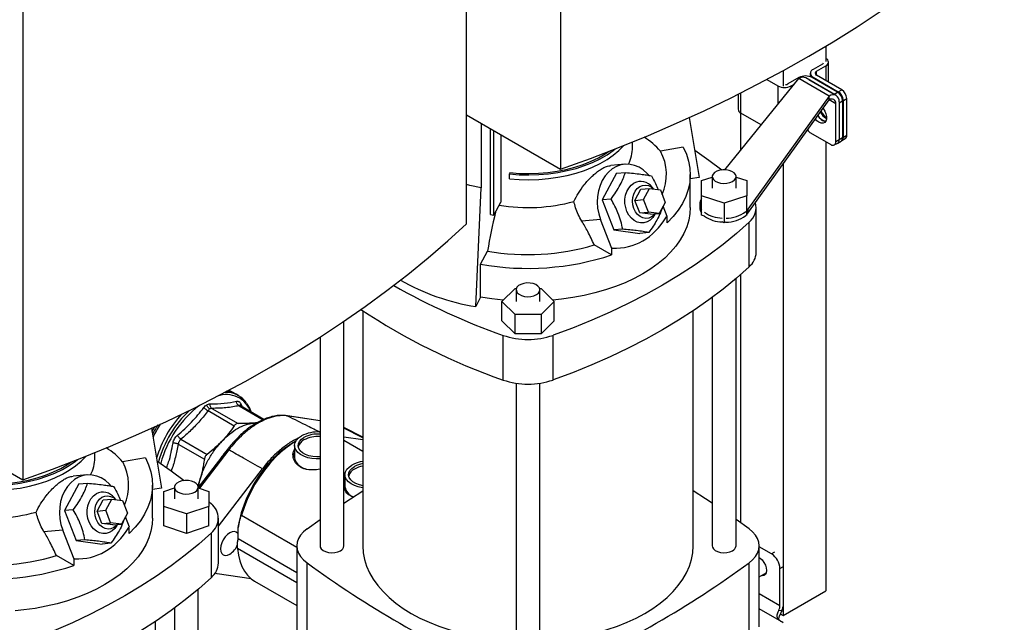
# Model space of a CAD drawing. Extents: x 0.4 to 10.6, y 0.4 to 8.1.
# Drawn here: x 3.3 to 4.1, y 5.7 to 6.2 of the extents above; entities that cross this region are included whole.
import ezdxf

# ---------------------------------------------------------------- set-up
doc = ezdxf.new("R2010")
doc.units = 0
doc.linetypes.add('SLD-SOLID', pattern=[0])
doc.layers.get('0').update_dxf_attribs({"linetype": 'CONTINUOUS'})

msp = doc.modelspace()

# ---------------------------------------------------------------- linework, layer by layer
at = {"color": 7, "linetype": 'SLD-SOLID'}
for p, q in [((3.74616, 6.45613), (3.74616, 6.03821)), ((3.66821, 5.99321), (3.66821, 6.41113)), ((3.30074, 6.19899), (3.30074, 5.78108)), ((3.96592, 6.14016), (3.96592, 6.12756)), ((3.96293, 6.12535), (3.95527, 6.12093)), ((3.96802, 6.11036), (3.96802, 6.12696)), ((3.93057, 6.11991), (3.93057, 6.10715)), ((3.95297, 6.11771), (3.95297, 6.11481)), ((3.95806, 6.11932), (3.96571, 6.12374)), ((3.88218, 6.0379), (3.94344, 6.1133)), ((3.91689, 6.11255), (3.92604, 6.10727)), ((3.94344, 6.1141), (3.93439, 6.10888)), ((3.93718, 6.10727), (3.93975, 6.10875)), ((3.9685, 6.09883), (3.94344, 6.1133)), ((3.9744, 6.09942), (3.94935, 6.11388)), ((3.95144, 6.11267), (3.95179, 6.11249)), ((3.95179, 6.11249), (3.97267, 6.10044)), ((3.97546, 6.10205), (3.95458, 6.1141)), ((3.95527, 6.1145), (3.97615, 6.10245)), ((3.97894, 6.10405), (3.95806, 6.11611)), ((3.89311, 6.10032), (3.89311, 6.08798)), ((3.97267, 6.10044), (3.97546, 6.10205)), ((3.97267, 6.10044), (3.97308, 6.10018)), ((3.97615, 6.10245), (3.97894, 6.10405)), ((3.9685, 6.09883), (3.90118, 6.00512)), ((3.90118, 6.0019), (3.9685, 6.09562)), ((3.9685, 6.09562), (3.9685, 6.09883)), ((3.97407, 6.06106), (3.97407, 6.0924)), ((3.97679, 6.09404), (3.97685, 6.09321)), ((3.97685, 6.09321), (3.97963, 6.09481)), ((3.97685, 6.09401), (3.97685, 6.06267)), ((3.97685, 6.09321), (3.97685, 6.06267)), ((3.97963, 6.09481), (3.97963, 6.06427)), ((3.98033, 6.09521), (3.98311, 6.09682)), ((3.98033, 6.06467), (3.98033, 6.09521)), ((3.98311, 6.06628), (3.98311, 6.09682)), ((3.89521, 6.08489), (3.89521, 6.05394)), ((3.91233, 6.075), (3.89542, 6.08476)), ((3.66821, 6.08321), (3.74616, 6.03821)), ((3.68032, 6.07622), (3.68032, 6.023)), ((3.85264, 6.08102), (3.86103, 6.03154)), ((3.68809, 6.0007), (3.68809, 6.07174)), ((3.69091, 6.0002), (3.69091, 6.07011)), ((3.95319, 6.06829), (3.96989, 6.05865)), ((3.69668, 6.06678), (3.69668, 6.0111)), ((3.80578, 6.05654), (3.80578, 6.06087)), ((3.96592, 6.06094), (3.96592, 5.68925)), ((3.97284, 6.05835), (3.97563, 6.05996)), ((3.97685, 6.06267), (3.97407, 6.06106)), ((3.97563, 6.05996), (3.97841, 6.06157)), ((3.97963, 6.06427), (3.97685, 6.06267)), ((3.97911, 6.06197), (3.98189, 6.06358)), ((3.98311, 6.06628), (3.98033, 6.06467)), ((3.84765, 6.05651), (3.82883, 6.05318)), ((3.70413, 6.03546), (3.70379, 6.03434)), ((3.79246, 6.03492), (3.78058, 6.01285)), ((3.79921, 6.04241), (3.78772, 6.04139)), ((3.79246, 6.03492), (3.79979, 6.03557)), ((3.93057, 6.04281), (3.93057, 5.66884)), ((3.70379, 6.03032), (3.70379, 6.03434)), ((3.85352, 6.0065), (3.85352, 6.03383)), ((3.86103, 6.03154), (3.85352, 6.03022)), ((3.86287, 6.02881), (3.87173, 6.03176)), ((3.86287, 6.01635), (3.86287, 6.02881)), ((3.87173, 6.03223), (3.87173, 6.02258)), ((3.89141, 6.02258), (3.89141, 6.03223)), ((3.89141, 6.03176), (3.90027, 6.02881)), ((3.90027, 6.02881), (3.90027, 6.01635)), ((3.6758, 5.92461), (3.68032, 6.023)), ((3.8076, 6.01252), (3.81255, 6.02171)), ((3.81255, 6.02171), (3.81979, 6.02236)), ((3.81483, 6.01316), (3.81979, 6.02236)), ((3.81979, 6.02236), (3.82875, 6.0212)), ((3.82323, 6.02191), (3.82193, 6.02343)), ((3.82875, 6.0212), (3.83277, 6.01084)), ((3.69091, 6.0002), (3.69668, 6.0111)), ((3.78791, 6.0135), (3.78058, 6.01285)), ((3.78058, 6.01285), (3.79022, 5.98799)), ((3.8076, 6.01252), (3.81483, 6.01316)), ((3.81162, 6.00216), (3.8076, 6.01252)), ((3.81885, 6.00281), (3.81483, 6.01316)), ((3.83277, 6.01084), (3.82782, 6.00165)), ((3.88157, 6.01011), (3.86287, 6.01635)), ((3.86287, 6.00027), (3.86287, 6.01635)), ((3.90027, 6.01635), (3.88157, 6.01011)), ((3.90027, 6.00027), (3.90027, 6.01635)), ((3.81162, 6.00216), (3.81885, 6.00281)), ((3.82782, 6.00165), (3.81885, 6.00281)), ((3.83447, 5.99911), (3.83111, 6.00776)), ((3.86142, 6.00969), (3.86142, 6.00647)), ((3.88157, 6.01011), (3.88157, 5.99404)), ((3.90118, 6.00512), (3.90027, 6.00401)), ((3.90118, 6.00512), (3.90118, 6.0019)), ((3.90817, 5.96954), (3.90817, 6.0065)), ((3.68809, 6.0007), (3.69091, 6.0002)), ((3.77914, 5.9968), (3.76364, 5.99542)), ((3.78853, 5.97259), (3.77914, 5.9968)), ((3.82059, 6.001), (3.81162, 6.00216)), ((3.82059, 6.001), (3.82782, 6.00165)), ((3.82398, 6.00042), (3.82453, 6.00135)), ((3.83386, 5.99875), (3.83447, 5.99911)), ((3.83432, 5.99387), (3.83432, 5.99902)), ((3.86541, 5.99943), (3.86287, 6.00027)), ((3.88157, 5.99404), (3.87986, 5.99461)), ((3.88312, 5.99456), (3.88157, 5.99404)), ((3.90027, 6.00027), (3.89945, 6)), ((3.90027, 6.0008), (3.90118, 6.0019)), ((3.90228, 5.95758), (3.90228, 5.99455)), ((3.79756, 5.98865), (3.79022, 5.98799)), ((3.79022, 5.98799), (3.81175, 5.98521)), ((3.81908, 5.98586), (3.81175, 5.98521)), ((3.67989, 5.95966), (3.68565, 5.97053)), ((3.78838, 5.96736), (3.77396, 5.97568)), ((3.78838, 5.97257), (3.78853, 5.97259)), ((3.78838, 5.97257), (3.78838, 5.96736)), ((3.78914, 5.97294), (3.78853, 5.97259)), ((3.67989, 5.93233), (3.67989, 5.95966)), ((3.89141, 5.72652), (3.89141, 5.94788)), ((3.89521, 5.95117), (3.89521, 5.74572)), ((3.69758, 5.92883), (3.70837, 5.93962)), ((3.70837, 5.93962), (3.70953, 5.93962)), ((3.70933, 5.93847), (3.70933, 5.92883)), ((3.72881, 5.93962), (3.72997, 5.93962)), ((3.72901, 5.92883), (3.72901, 5.93847)), ((3.72997, 5.93962), (3.74076, 5.92883)), ((3.67989, 5.93233), (3.6758, 5.92461)), ((3.87173, 5.9322), (3.87173, 5.72652)), ((3.58236, 5.92109), (3.58236, 5.72652)), ((3.70837, 5.91803), (3.69758, 5.92883)), ((3.69758, 5.91275), (3.69758, 5.92883)), ((3.74076, 5.92883), (3.72997, 5.91803)), ((3.74076, 5.91275), (3.74076, 5.92883)), ((3.85598, 5.72652), (3.85598, 5.92109)), ((3.70837, 5.90196), (3.69758, 5.91275)), ((3.70837, 5.90196), (3.70837, 5.91803)), ((3.72997, 5.91803), (3.70837, 5.91803)), ((3.72997, 5.91803), (3.72997, 5.90196)), ((3.74076, 5.91275), (3.72997, 5.90196)), ((3.56661, 5.72652), (3.56661, 5.9124)), ((3.54693, 5.89941), (3.54693, 5.72652)), ((3.69847, 5.86383), (3.69847, 5.9008)), ((3.72997, 5.90196), (3.70837, 5.90196)), ((3.73987, 5.86383), (3.73987, 5.9008)), ((3.70933, 5.86115), (3.70933, 5.63277)), ((3.72901, 5.63277), (3.72901, 5.86115)), ((3.4774, 5.85199), (3.47147, 5.85541)), ((3.47954, 5.85075), (3.4774, 5.85199)), ((3.45736, 5.84031), (3.47901, 5.82781)), ((3.50037, 5.8312), (3.481, 5.84238)), ((3.45416, 5.83846), (3.47581, 5.82597)), ((3.51938, 5.83427), (3.51945, 5.83426)), ((3.54693, 5.83011), (3.51945, 5.83426)), ((3.22279, 5.82608), (3.30074, 5.78108)), ((3.40722, 5.82389), (3.41561, 5.77441)), ((3.49532, 5.82875), (3.49148, 5.82821)), ((3.49148, 5.82821), (3.49414, 5.82811)), ((3.58236, 5.8166), (3.56661, 5.82439)), ((3.43169, 5.81474), (3.45333, 5.80224)), ((3.56661, 5.81688), (3.58236, 5.81451)), ((3.42942, 5.81082), (3.45107, 5.79833)), ((3.52677, 5.81313), (3.52429, 5.8117)), ((3.52579, 5.80961), (3.52579, 5.79965)), ((3.58236, 5.80469), (3.56661, 5.81378)), ((3.36036, 5.7994), (3.36036, 5.80373)), ((3.40223, 5.79937), (3.3834, 5.79605)), ((3.47018, 5.8063), (3.44599, 5.77473)), ((3.46274, 5.74291), (3.49909, 5.79036)), ((3.35379, 5.78528), (3.3423, 5.78425)), ((3.56755, 5.78551), (3.56755, 5.77554)), ((3.34704, 5.77778), (3.33516, 5.75571)), ((3.34704, 5.77778), (3.35437, 5.77844)), ((3.4081, 5.74937), (3.4081, 5.77669)), ((3.41561, 5.77441), (3.4081, 5.77308)), ((3.41745, 5.77167), (3.42631, 5.77463)), ((3.42631, 5.77509), (3.42631, 5.76544)), ((3.44765, 5.78195), (3.44563, 5.77612)), ((3.44599, 5.76544), (3.44599, 5.77509)), ((3.44599, 5.77463), (3.45485, 5.77167)), ((3.44609, 5.77511), (3.44765, 5.78195)), ((3.37781, 5.76478), (3.3765, 5.76629)), ((3.41745, 5.75921), (3.41745, 5.77167)), ((3.45485, 5.77167), (3.45485, 5.75921)), ((3.36218, 5.75538), (3.36713, 5.76458)), ((3.36713, 5.76458), (3.37436, 5.76522)), ((3.36941, 5.75603), (3.37436, 5.76522)), ((3.37436, 5.76522), (3.38333, 5.76406)), ((3.38333, 5.76406), (3.38735, 5.75371)), ((3.43615, 5.75298), (3.41745, 5.75921)), ((3.41745, 5.74314), (3.41745, 5.75921)), ((3.45485, 5.75921), (3.43615, 5.75298)), ((3.45485, 5.74314), (3.45485, 5.75921)), ((3.455, 5.76304), (3.45686, 5.76132)), ((3.34249, 5.75637), (3.33516, 5.75571)), ((3.33516, 5.75571), (3.3448, 5.73086)), ((3.36218, 5.75538), (3.36941, 5.75603)), ((3.3662, 5.74502), (3.36218, 5.75538)), ((3.37343, 5.74567), (3.36941, 5.75603)), ((3.38735, 5.75371), (3.3824, 5.74451)), ((3.38905, 5.74197), (3.38569, 5.75062)), ((3.43615, 5.75298), (3.43615, 5.7369)), ((3.48184, 5.75182), (3.5277, 5.72534)), ((3.3662, 5.74502), (3.37343, 5.74567)), ((3.37517, 5.74386), (3.3662, 5.74502)), ((3.3824, 5.74451), (3.37343, 5.74567)), ((3.37517, 5.74386), (3.3824, 5.74451)), ((3.37856, 5.74329), (3.37911, 5.74422)), ((3.38844, 5.74162), (3.38905, 5.74197)), ((3.3889, 5.73674), (3.3889, 5.74188)), ((3.43615, 5.7369), (3.41745, 5.74314)), ((3.45485, 5.74314), (3.43615, 5.7369)), ((3.46274, 5.7124), (3.46274, 5.74937)), ((3.47906, 5.73254), (3.47906, 5.74174)), ((3.53609, 5.74058), (3.54693, 5.74844)), ((3.90225, 5.74058), (3.89141, 5.74844)), ((3.33372, 5.73967), (3.31822, 5.73828)), ((3.34311, 5.71545), (3.33372, 5.73967)), ((3.45686, 5.70045), (3.45686, 5.73742)), ((3.35213, 5.73151), (3.3448, 5.73086)), ((3.3448, 5.73086), (3.36633, 5.72807)), ((3.37366, 5.72873), (3.36633, 5.72807)), ((3.5277, 5.72652), (3.5277, 5.59793)), ((3.91064, 5.65948), (3.91064, 5.72652)), ((3.92088, 5.71982), (3.91064, 5.72574)), ((3.34296, 5.71022), (3.32854, 5.71855)), ((3.5277, 5.69592), (3.47854, 5.72431)), ((3.34296, 5.71544), (3.34311, 5.71545)), ((3.34296, 5.71544), (3.34296, 5.71022)), ((3.34372, 5.7158), (3.34311, 5.71545)), ((3.53609, 5.58387), (3.53609, 5.71246)), ((3.46171, 5.70349), (3.45991, 5.70393)), ((3.48989, 5.69924), (3.46171, 5.70349)), ((3.91064, 5.70087), (3.91643, 5.70422)), ((3.92784, 5.67723), (3.92784, 5.70777)), ((3.49264, 5.69738), (3.5277, 5.67714)), ((3.44599, 5.46938), (3.44599, 5.69074)), ((3.93057, 5.66884), (3.96592, 5.68925)), ((3.42631, 5.67506), (3.42631, 5.46938)), ((3.92923, 5.6727), (3.92691, 5.67314)), ((3.92811, 5.67026), (3.93057, 5.66884)), ((3.41056, 5.46938), (3.41056, 5.66395)), ((3.9306, 5.66278), (3.92923, 5.66357))]:
    msp.add_line(p, q, dxfattribs=at)
at = {"color": 8, "linetype": 'SLD-SOLID'}
for p, q in [((3.95806, 6.11611), (3.95806, 6.11932)), ((3.96571, 6.12374), (3.96571, 6.11169)), ((3.95179, 6.11247), (3.95179, 6.11249)), ((3.95527, 6.1145), (3.95527, 6.1137)), ((3.89542, 6.08476), (3.89542, 6.10147)), ((3.92604, 6.10727), (3.92604, 6.09188)), ((3.93718, 6.10559), (3.93718, 6.10727)), ((3.97407, 6.0924), (3.9685, 6.09562)), ((3.47984, 5.84253), (3.49985, 5.83098)), ((3.48129, 5.84413), (3.48264, 5.84143)), ((3.54693, 5.83002), (3.52001, 5.83408)), ((3.58236, 5.81607), (3.56661, 5.82389)), ((3.4713, 5.80596), (3.44703, 5.77428)), ((3.47906, 5.73254), (3.5277, 5.70446)), ((3.92333, 5.72124), (3.92088, 5.71982)), ((3.90225, 5.65515), (3.90225, 5.71246)), ((3.92784, 5.70777), (3.93029, 5.70918)), ((3.91064, 5.68716), (3.92784, 5.67723)), ((3.92923, 5.66357), (3.91064, 5.6743))]:
    msp.add_line(p, q, dxfattribs=at)
at = {"color": 7, "linetype": 'SLD-SOLID', "flags": 128}
for points in [[(3.74616, 6.03821), (3.7708, 6.04719), (3.79502, 6.05654), (3.81882, 6.06626), (3.84216, 6.07632), (3.86504, 6.08674), (3.88744, 6.0975), (3.90934, 6.10859), (3.93074, 6.12001), (3.95161, 6.13175), (3.97195, 6.1438), (3.99173, 6.15615), (4.01094, 6.16879), (4.02958, 6.18172), (4.04762, 6.19493), (4.06506, 6.20841), (4.08188, 6.22214), (4.09808, 6.23613), (4.11363, 6.25035)], [(3.96345, 6.0886), (3.96353, 6.08849), (3.96488, 6.08637), (3.96584, 6.08408), (3.96635, 6.08181), (3.96635, 6.07976), (3.96584, 6.07807), (3.96488, 6.07689), (3.96353, 6.07632), (3.96191, 6.07641), (3.96015, 6.07713)], [(3.96015, 6.07713), (3.95838, 6.07844), (3.95712, 6.07978)], [(3.96293, 6.07874), (3.96469, 6.07801), (3.96574, 6.07788)], [(3.70379, 6.03032), (3.71182, 6.02972), (3.71991, 6.02955), (3.72799, 6.0298), (3.736, 6.03048), (3.74387, 6.03157), (3.75153, 6.03308), (3.75893, 6.03499), (3.76599, 6.03727), (3.77266, 6.03992), (3.77888, 6.04291), (3.7846, 6.04621), (3.78978, 6.04981), (3.79437, 6.05366), (3.79833, 6.05773), (3.7985, 6.05793)], [(3.70379, 6.03434), (3.71182, 6.03374), (3.71991, 6.03357), (3.72799, 6.03382), (3.736, 6.0345), (3.74387, 6.03559), (3.75153, 6.0371), (3.75893, 6.039), (3.76599, 6.04129), (3.77266, 6.04394), (3.77888, 6.04693), (3.7846, 6.05023), (3.78978, 6.05383), (3.79143, 6.05512)], [(3.70413, 6.03546), (3.71198, 6.03487), (3.71989, 6.0347), (3.72779, 6.03495), (3.73563, 6.03561), (3.74332, 6.03668), (3.75081, 6.03816), (3.75804, 6.04002), (3.76495, 6.04226), (3.77147, 6.04485), (3.77755, 6.04777), (3.78315, 6.051), (3.78633, 6.05313)], [(3.84765, 6.05651), (3.85027, 6.0508), (3.85212, 6.04499), (3.85321, 6.03911), (3.85352, 6.03321), (3.85304, 6.02731), (3.8518, 6.02145), (3.84978, 6.01566), (3.84701, 6.00997), (3.84349, 6.00442), (3.83925, 5.99905), (3.83432, 5.99387)], [(3.8572, 6.05413), (3.86903, 6.04582), (3.87965, 6.0378)], [(3.81911, 6.03343), (3.81782, 6.03485), (3.81461, 6.03769), (3.81113, 6.03991), (3.80745, 6.04147), (3.80364, 6.04232), (3.79981, 6.04246), (3.79602, 6.04187), (3.79237, 6.04057), (3.78894, 6.03859), (3.7858, 6.03597), (3.78302, 6.03277), (3.78068, 6.02907), (3.77881, 6.02494), (3.77746, 6.02047), (3.77666, 6.01578), (3.77643, 6.01096), (3.77677, 6.00612), (3.77768, 6.00136), (3.77914, 5.9968)], [(3.88853, 6.02821), (3.89015, 6.02944), (3.89113, 6.03088), (3.89141, 6.03242), (3.89095, 6.03394), (3.8898, 6.03534), (3.88804, 6.03651), (3.8858, 6.03736), (3.88324, 6.03783), (3.88057, 6.03788), (3.87796, 6.03751), (3.87562, 6.03675), (3.87373, 6.03566), (3.87242, 6.03431), (3.87178, 6.03281), (3.87187, 6.03126), (3.87268, 6.02979), (3.87415, 6.02849), (3.87617, 6.02747), (3.87859, 6.02681), (3.88124, 6.02655), (3.8839, 6.02671), (3.8864, 6.02727), (3.88853, 6.02821)], [(3.68032, 6.023), (3.67089, 6.02489), (3.66821, 6.02551)], [(3.82398, 6.00042), (3.82239, 5.99819), (3.82023, 5.99616), (3.81777, 5.99474), (3.81511, 5.99399), (3.81237, 5.99393), (3.80965, 5.99458), (3.80706, 5.9959), (3.80472, 5.99784), (3.80271, 6.00031), (3.80112, 6.00323), (3.80002, 6.00647), (3.79945, 6.00989), (3.79943, 6.01336), (3.79996, 6.01674), (3.80102, 6.01988), (3.80258, 6.02266), (3.80456, 6.02496), (3.80688, 6.0267), (3.80688, 6.0267)], [(3.80683, 6.00573), (3.80599, 6.00867), (3.80568, 6.01174), (3.80592, 6.01479), (3.80669, 6.01767), (3.80795, 6.02023), (3.80965, 6.02235), (3.8117, 6.02391), (3.81399, 6.02485), (3.81641, 6.02511), (3.81884, 6.02468), (3.82115, 6.02358), (3.82319, 6.02192)], [(3.85352, 6.0065), (3.85325, 6.00154), (3.85228, 5.99598), (3.85062, 5.99047), (3.84827, 5.98504), (3.84526, 5.97972), (3.84159, 5.97455), (3.83728, 5.96954), (3.83235, 5.96472), (3.82684, 5.96012), (3.82077, 5.95576), (3.81417, 5.95166), (3.80708, 5.94785), (3.79952, 5.94435), (3.79155, 5.94117), (3.78321, 5.93832), (3.77453, 5.93584), (3.76556, 5.93372), (3.75635, 5.93198), (3.74695, 5.93062), (3.73973, 5.92986)], [(3.82437, 6.00134), (3.82349, 6.00037), (3.82144, 5.9988), (3.81915, 5.99786), (3.81673, 5.9976), (3.8143, 5.99803), (3.81199, 5.99913), (3.80991, 6.00084), (3.80816, 6.00308), (3.80683, 6.00573)], [(3.90228, 5.99455), (3.89181, 5.98519), (3.88072, 5.97606), (3.86903, 5.96719), (3.85676, 5.95858), (3.84391, 5.95025), (3.83053, 5.94222), (3.81661, 5.93449), (3.80219, 5.92708), (3.78728, 5.91999), (3.77191, 5.91324), (3.7561, 5.90684), (3.73987, 5.9008)], [(3.30074, 5.78108), (3.32538, 5.79006), (3.3496, 5.79941), (3.37339, 5.80912), (3.39674, 5.81919), (3.41962, 5.8296), (3.44202, 5.84036), (3.46392, 5.85145), (3.48532, 5.86287), (3.50619, 5.87461), (3.52652, 5.88666), (3.5463, 5.89901), (3.56552, 5.91166), (3.58415, 5.92459), (3.6022, 5.9378), (3.61964, 5.95127), (3.63646, 5.96501), (3.65266, 5.97899), (3.66821, 5.99321)], [(3.90228, 5.95758), (3.89181, 5.94822), (3.88072, 5.93909), (3.86903, 5.93022), (3.85676, 5.92161), (3.84391, 5.91328), (3.83053, 5.90525), (3.81661, 5.89752), (3.80219, 5.89011), (3.78728, 5.88302), (3.77191, 5.87627), (3.7561, 5.86987), (3.73987, 5.86383)], [(3.72613, 5.93446), (3.72775, 5.93569), (3.72873, 5.93713), (3.72901, 5.93867), (3.72855, 5.94019), (3.7274, 5.94159), (3.72564, 5.94276), (3.7234, 5.9436), (3.72084, 5.94407), (3.71816, 5.94413), (3.71556, 5.94376), (3.71322, 5.943), (3.71133, 5.94191), (3.71001, 5.94056), (3.70938, 5.93905), (3.70947, 5.93751), (3.71028, 5.93603), (3.71175, 5.93474), (3.71377, 5.93372), (3.71619, 5.93306), (3.71883, 5.93279), (3.7215, 5.93295), (3.72399, 5.93352), (3.72613, 5.93446)], [(3.69861, 5.92986), (3.68925, 5.93089), (3.67989, 5.93233)], [(3.54693, 5.79847), (3.54379, 5.79845), (3.54016, 5.7988), (3.5367, 5.79954), (3.53356, 5.80065), (3.53083, 5.80208), (3.52862, 5.80379), (3.52701, 5.8057), (3.52606, 5.80776), (3.52579, 5.80988), (3.52623, 5.81199), (3.52735, 5.81402), (3.52912, 5.81589), (3.53147, 5.81753)], [(3.54693, 5.80018), (3.54432, 5.80014), (3.54092, 5.80045), (3.53771, 5.80116), (3.53483, 5.80224), (3.5324, 5.80364), (3.53053, 5.80531), (3.5293, 5.80716), (3.52876, 5.80912), (3.52894, 5.8111), (3.52983, 5.81301), (3.53139, 5.81478), (3.53355, 5.81632)], [(3.52429, 5.8117), (3.52192, 5.81026), (3.5172, 5.80697), (3.51255, 5.80316), (3.50803, 5.79887), (3.50368, 5.79415), (3.49955, 5.78906), (3.49569, 5.78364), (3.49213, 5.77795), (3.48892, 5.77206), (3.48608, 5.76602), (3.48365, 5.75991), (3.48166, 5.75378), (3.48012, 5.7477), (3.47906, 5.74174)], [(3.52677, 5.81312), (3.52456, 5.81178), (3.51955, 5.80828), (3.51461, 5.80424), (3.50981, 5.79969), (3.5052, 5.79468), (3.50082, 5.78927), (3.49672, 5.78352), (3.49294, 5.77748), (3.48953, 5.77122), (3.48653, 5.76481), (3.48395, 5.75832), (3.48184, 5.75182)], [(3.25837, 5.77319), (3.26639, 5.77259), (3.27448, 5.77241), (3.28257, 5.77266), (3.29058, 5.77334), (3.29845, 5.77444), (3.30611, 5.77595), (3.3135, 5.77785), (3.32057, 5.78014), (3.32723, 5.78278), (3.33346, 5.78577), (3.33918, 5.78908), (3.34436, 5.79267), (3.34895, 5.79652), (3.35291, 5.8006), (3.35308, 5.80079)], [(3.40223, 5.79937), (3.40485, 5.79366), (3.4067, 5.78785), (3.40779, 5.78198), (3.40809, 5.77607), (3.40762, 5.77017), (3.40638, 5.76431), (3.40436, 5.75852), (3.40158, 5.75283), (3.39807, 5.74729), (3.39383, 5.74191), (3.3889, 5.73674)], [(3.52579, 5.79965), (3.52606, 5.79779), (3.52701, 5.79574), (3.52862, 5.79382), (3.53083, 5.79212), (3.53356, 5.79069), (3.53534, 5.79)], [(3.25837, 5.77721), (3.26639, 5.77661), (3.27448, 5.77643), (3.28257, 5.77668), (3.29058, 5.77736), (3.29845, 5.77846), (3.30611, 5.77996), (3.3135, 5.78187), (3.32057, 5.78415), (3.32723, 5.7868), (3.33346, 5.78979), (3.33918, 5.7931), (3.34436, 5.79669), (3.34601, 5.79799)], [(3.25871, 5.77832), (3.26656, 5.77774), (3.27447, 5.77757), (3.28237, 5.77781), (3.2902, 5.77848), (3.2979, 5.77955), (3.30539, 5.78102), (3.31262, 5.78288), (3.31952, 5.78512), (3.32605, 5.78771), (3.33213, 5.79063), (3.33773, 5.79386), (3.34091, 5.79599)], [(3.41168, 5.79706), (3.42361, 5.78869), (3.43422, 5.78066)], [(3.58236, 5.77463), (3.58192, 5.77469), (3.57846, 5.77544), (3.57532, 5.77655), (3.57259, 5.77798), (3.57038, 5.77968), (3.56877, 5.78159), (3.56781, 5.78365), (3.56755, 5.78577), (3.56799, 5.78789), (3.56911, 5.78991), (3.57088, 5.79178), (3.57322, 5.79342)], [(3.58255, 5.77636), (3.57947, 5.77705), (3.57659, 5.77813), (3.57416, 5.77953), (3.57229, 5.7812), (3.57106, 5.78305), (3.57052, 5.78501), (3.5707, 5.78699), (3.57159, 5.78891), (3.57315, 5.79067), (3.57531, 5.79222)], [(3.37369, 5.77629), (3.37239, 5.77771), (3.36919, 5.78055), (3.36571, 5.78278), (3.36203, 5.78433), (3.35822, 5.78519), (3.35438, 5.78532), (3.3506, 5.78473), (3.34695, 5.78343), (3.34352, 5.78145), (3.34038, 5.77883), (3.3376, 5.77563), (3.33526, 5.77193), (3.33339, 5.7678), (3.33204, 5.76334), (3.33124, 5.75864), (3.33101, 5.75382), (3.33135, 5.74898), (3.33226, 5.74423), (3.33372, 5.73967)], [(3.44311, 5.77107), (3.44473, 5.7723), (3.44571, 5.77374), (3.44599, 5.77528), (3.44553, 5.77681), (3.44438, 5.77821), (3.44262, 5.77937), (3.44038, 5.78022), (3.43782, 5.78069), (3.43514, 5.78074), (3.43254, 5.78038), (3.4302, 5.77962), (3.42831, 5.77852), (3.42699, 5.77717), (3.42636, 5.77567), (3.42645, 5.77412), (3.42726, 5.77265), (3.42873, 5.77136), (3.43075, 5.77034), (3.43317, 5.76967), (3.43581, 5.76941), (3.43848, 5.76957), (3.44097, 5.77014), (3.44311, 5.77107)], [(3.56755, 5.77967), (3.56682, 5.77827), (3.56661, 5.77771)], [(3.37856, 5.74329), (3.37697, 5.74105), (3.37481, 5.73902), (3.37235, 5.7376), (3.36969, 5.73685), (3.36695, 5.7368), (3.36423, 5.73744), (3.36164, 5.73876), (3.3593, 5.7407), (3.35729, 5.74318), (3.3557, 5.7461), (3.3546, 5.74933), (3.35402, 5.75276), (3.354, 5.75623), (3.35454, 5.7596), (3.3556, 5.76274), (3.35716, 5.76552), (3.35913, 5.76783), (3.36146, 5.76956), (3.36146, 5.76956)], [(3.36141, 5.74859), (3.36057, 5.75153), (3.36026, 5.7546), (3.36049, 5.75765), (3.36127, 5.76053), (3.36253, 5.76309), (3.36423, 5.76521), (3.36628, 5.76678), (3.36857, 5.76771), (3.37099, 5.76797), (3.37342, 5.76754), (3.37573, 5.76645), (3.37777, 5.76478)], [(3.56661, 5.76196), (3.57206, 5.76555), (3.58236, 5.77216)], [(3.87173, 5.76196), (3.86628, 5.76555), (3.85598, 5.77216)], [(3.4081, 5.74937), (3.40782, 5.74441), (3.40686, 5.73884), (3.4052, 5.73333), (3.40285, 5.7279), (3.39984, 5.72259), (3.39616, 5.71741), (3.39186, 5.7124), (3.38693, 5.70758), (3.38142, 5.70298), (3.37535, 5.69862), (3.36875, 5.69453), (3.36165, 5.69072), (3.3541, 5.68721), (3.34613, 5.68403), (3.33779, 5.68119), (3.32911, 5.6787), (3.32014, 5.67658), (3.31093, 5.67484), (3.30153, 5.67349), (3.29431, 5.67272)], [(3.37895, 5.7442), (3.37807, 5.74323), (3.37602, 5.74166), (3.37373, 5.74073), (3.37131, 5.74047), (3.36888, 5.7409), (3.36657, 5.74199), (3.36448, 5.7437), (3.36273, 5.74594), (3.36141, 5.74859)], [(3.45686, 5.73742), (3.44639, 5.72805), (3.4353, 5.71892), (3.42361, 5.71005), (3.41133, 5.70144), (3.39849, 5.69312), (3.3851, 5.68508), (3.37119, 5.67735), (3.35677, 5.66994), (3.34186, 5.66286), (3.32649, 5.65611), (3.31068, 5.6497), (3.29445, 5.64366)], [(3.47906, 5.73623), (3.47873, 5.73677), (3.47751, 5.7379), (3.47593, 5.73839), (3.47408, 5.73821), (3.4721, 5.73736), (3.47012, 5.73592), (3.46827, 5.73397), (3.46669, 5.73165), (3.46547, 5.72912), (3.46471, 5.72654), (3.46444, 5.7241), (3.46471, 5.72197), (3.46547, 5.72028), (3.46669, 5.71915), (3.46827, 5.71866), (3.47012, 5.71884), (3.4721, 5.71968), (3.4721, 5.71968)], [(3.53609, 5.74058), (3.53314, 5.73808), (3.5308, 5.73537), (3.52909, 5.73251), (3.52805, 5.72954), (3.5277, 5.72652), (3.52805, 5.7235), (3.52909, 5.72053), (3.5308, 5.71767), (3.53314, 5.71496), (3.53609, 5.71246)], [(3.90225, 5.71246), (3.9052, 5.71496), (3.90754, 5.71767), (3.90925, 5.72053), (3.91029, 5.7235), (3.91064, 5.72652), (3.91029, 5.72954), (3.90925, 5.73251), (3.90754, 5.73537), (3.9052, 5.73808), (3.90225, 5.74058)], [(3.54693, 5.72652), (3.54707, 5.72556), (3.54788, 5.72408), (3.54935, 5.72279), (3.55137, 5.72177), (3.55379, 5.72111), (3.55643, 5.72084), (3.5591, 5.721), (3.56159, 5.72157), (3.56373, 5.7225)], [(3.58236, 5.72652), (3.58271, 5.72089), (3.58375, 5.71528), (3.58549, 5.70973), (3.5879, 5.70427), (3.59098, 5.69892), (3.59472, 5.69371), (3.59909, 5.68867), (3.60408, 5.68382), (3.60965, 5.67919), (3.61578, 5.6748), (3.62243, 5.67067), (3.62958, 5.66683), (3.63718, 5.66329), (3.6452, 5.66008), (3.6536, 5.6572), (3.66234, 5.65468), (3.67136, 5.65252), (3.68063, 5.65074), (3.69009, 5.64935), (3.6997, 5.64835), (3.70933, 5.64775)], [(3.81591, 5.67067), (3.82256, 5.6748), (3.82869, 5.67919), (3.83426, 5.68382), (3.83925, 5.68867), (3.84362, 5.69371), (3.84736, 5.69892), (3.85044, 5.70427), (3.85285, 5.70973), (3.85459, 5.71528), (3.85563, 5.72089), (3.85598, 5.72652)], [(3.87173, 5.72652), (3.87187, 5.72556), (3.87268, 5.72408), (3.87415, 5.72279), (3.87617, 5.72177), (3.87859, 5.72111), (3.88124, 5.72084), (3.8839, 5.721), (3.8864, 5.72157), (3.88853, 5.7225)], [(3.47854, 5.72431), (3.47921, 5.71898), (3.48038, 5.71406), (3.48205, 5.70958), (3.48419, 5.70561), (3.48678, 5.70218), (3.4898, 5.69932), (3.49264, 5.69738)], [(3.91064, 5.71689), (3.91133, 5.71642), (3.91304, 5.71485), (3.91454, 5.71288), (3.91571, 5.71065), (3.91645, 5.70835), (3.9167, 5.70616), (3.91645, 5.70427), (3.91571, 5.70282), (3.91454, 5.70194), (3.91304, 5.7017), (3.91226, 5.70181)], [(3.45686, 5.70045), (3.44639, 5.69108), (3.4353, 5.68195), (3.42361, 5.67308), (3.41133, 5.66447), (3.39849, 5.65615), (3.3851, 5.64811), (3.37119, 5.64039), (3.35677, 5.63297), (3.34186, 5.62589), (3.32649, 5.61914), (3.31068, 5.61274), (3.29445, 5.60669)], [(3.72901, 5.64775), (3.73864, 5.64835), (3.74825, 5.64935), (3.75771, 5.65074), (3.76698, 5.65252), (3.776, 5.65468), (3.78474, 5.6572), (3.79314, 5.66008), (3.80116, 5.66329), (3.80876, 5.66683), (3.81591, 5.67067)]]:
    msp.add_lwpolyline(points, dxfattribs=at)
at = {"color": 8, "linetype": 'SLD-SOLID', "flags": 128}
for points in [[(3.47098, 5.85336), (3.47002, 5.85342), (3.46766, 5.8534)], [(3.51945, 5.83426), (3.51959, 5.83423), (3.52001, 5.83408)], [(3.4077, 5.82102), (3.40823, 5.822), (3.40998, 5.82515)]]:
    msp.add_lwpolyline(points, dxfattribs=at)
at = {"color": 7, "linetype": 'SLD-SOLID'}
for centre, radius, start, end in [((3.96187, 6.12742), 0.00233, 297.13162, 334.94588), ((3.96453, 6.12694), 0.00341, 290.36918, 65.83639), ((3.95649, 6.11771), 0.00344, 110.78342, 249.21658), ((3.95867, 6.11771), 0.00172, 110.78342, 249.21658), ((3.93188, 6.11346), 0.00523, 276.91344, 298.72046), ((3.94901, 6.10335), 0.0121, 62.60967, 117.39033), ((3.9469, 6.10847), 0.00594, 65.69288, 125.61758), ((3.93161, 6.11801), 0.0121, 242.60967, 297.39033), ((3.97057, 6.0944), 0.00908, 2.60548, 57.39452), ((3.97126, 6.0948), 0.00908, 2.60548, 57.39452), ((3.97405, 6.09641), 0.00908, 2.60548, 57.39452), ((3.97176, 6.09484), 0.00516, 350.78596, 129.20329), ((3.97067, 6.09295), 0.00344, 350.78596, 129.20329), ((3.89705, 6.08837), 0.00396, 185.6948, 245.62534), ((3.97172, 6.09074), 0.01163, 206.27787, 242.77905), ((3.97317, 6.09177), 0.01259, 205.65191, 237.47173), ((3.96958, 6.08941), 0.01258, 213.36622, 238.09096), ((3.96614, 6.08595), 0.0076, 204.97149, 268.78812), ((3.95755, 6.07533), 0.00828, 213.52067, 238.23443), ((3.78389, 6.01434), 0.0594, 40.83788, 58.1072), ((3.97152, 6.06065), 0.00258, 230.79671, 9.21404), ((3.97396, 6.06235), 0.00291, 305.01333, 6.29885), ((3.97404, 6.06231), 0.00283, 304.05635, 7.25583), ((3.97682, 6.06392), 0.00283, 304.05635, 7.25583), ((3.97764, 6.06429), 0.00271, 293.76048, 8.193), ((3.98022, 6.06596), 0.00291, 305.01333, 6.29885), ((3.77455, 6.05683), 0.03123, 332.58917, 359.45233), ((3.79386, 6.03387), 0.03995, 335.60933, 28.90738), ((3.81249, 6.01625), 0.01186, 37.27202, 118.24337), ((3.71907, 6.15161), 0.1451, 260.57012, 285.23021), ((3.86898, 6.00969), 0.00752, 144.29224, 215.70776), ((3.89275, 6.00654), 0.01531, 308.48324, 15.71816), ((4.04254, 5.91399), 0.36135, 165.77864, 170.99814), ((3.86925, 6.00662), 0.00783, 181.10627, 215.45022), ((3.88062, 6.02419), 0.02638, 234.78964, 268.34418), ((3.88325, 6.02461), 0.02684, 269.7271, 307.13907), ((3.88062, 6.02098), 0.02638, 234.78964, 268.34418), ((3.88378, 6.0198), 0.02525, 268.50254, 308.36364), ((3.71902, 6.1579), 0.19033, 259.90088, 286.77899), ((3.71891, 6.17824), 0.22203, 259.87924, 288.23531), ((3.89161, 5.97026), 0.01657, 310.09122, 357.48989), ((3.7054, 6.10917), 0.18691, 240.53959, 260.88882), ((3.88247, 6.42337), 0.55403, 240.29565, 250.60238), ((3.86797, 6.35372), 0.51839, 236.35393, 250.91432), ((3.71917, 5.96162), 0.06425, 251.20241, 288.79759), ((3.71917, 5.92465), 0.06425, 251.20241, 288.79759), ((3.46735, 5.83429), 0.02036, 60.40092, 83.24398), ((3.46949, 5.83334), 0.02008, 34.87701, 85.74743), ((3.50363, 5.7706), 0.09655, 137.68589, 162.7847), ((3.54492, 5.79178), 0.02905, 86.04024, 117.58285), ((3.54502, 5.79423), 0.02489, 85.60744, 117.4331), ((3.54502, 5.79215), 0.02489, 85.60744, 117.4331), ((3.33846, 5.7572), 0.0594, 40.83788, 58.1072), ((3.53718, 5.80642), 0.00861, 114.88407, 165.58093), ((3.32913, 5.7997), 0.03123, 332.58917, 359.45233), ((3.53208, 5.79957), 0.00757, 146.19705, 179.3993), ((3.34843, 5.77674), 0.03995, 335.60933, 28.90738), ((3.58556, 5.77095), 0.02563, 97.17203, 118.76414), ((3.58572, 5.77324), 0.02165, 98.93654, 118.74046), ((3.58572, 5.77115), 0.02165, 98.93654, 118.74046), ((3.57893, 5.78232), 0.00861, 114.88407, 165.58093), ((3.57813, 5.77702), 0.01069, 187.98104, 249.20997), ((3.36707, 5.75911), 0.01186, 37.27202, 118.24337), ((3.44733, 5.74937), 0.01529, 308.57098, 51.42902), ((3.27364, 5.89447), 0.1451, 260.57012, 285.23021), ((3.46317, 5.73364), 0.01657, 302.61535, 338.62929), ((3.47124, 5.73271), 0.00782, 336.59374, 358.76647), ((3.56173, 5.72698), 0.0049, 294.06265, 354.61721), ((3.88653, 5.72698), 0.0049, 294.06265, 354.61721), ((3.2736, 5.90077), 0.19033, 259.90088, 286.77899), ((3.91273, 5.70708), 0.01513, 2.60548, 57.39452), ((3.27348, 5.9211), 0.22203, 259.87924, 288.23531), ((3.44619, 5.71312), 0.01657, 310.09122, 357.48989), ((4.04648, 6.41329), 0.86698, 233.93568, 246.06969), ((3.39186, 6.41329), 0.86698, 293.93031, 306.06432), ((3.9173, 5.67747), 0.01054, 335.74381, 358.68814), ((3.9128, 5.67986), 0.01792, 336.46533, 347.39211)]:
    msp.add_arc(centre, radius, start, end, dxfattribs=at)
at = {"color": 8, "linetype": 'SLD-SOLID'}
for centre, radius, start, end in [((3.46933, 5.83035), 0.0214, 19.46646, 110.12393), ((3.50215, 5.77125), 0.09037, 127.62649, 164.85756), ((3.50461, 5.76997), 0.09525, 133.79863, 164.0488), ((3.49797, 5.77386), 0.09908, 147.40811, 154.58018), ((3.52097, 5.76094), 0.06805, 138.85232, 146.23791), ((3.47037, 5.80489), 0.00142, 48.8644, 97.64086)]:
    msp.add_arc(centre, radius, start, end, dxfattribs=at)
at = {"color": 7, "linetype": 'SLD-SOLID'}
for centre in [(3.71917, 6.22382), (3.27375, 5.96668)]:
    msp.add_ellipse(centre, major_axis=(-0.08744, 0.24834), ratio=0.410741, start_param=2.980709, end_param=3.455911, dxfattribs=at)
for points, knots in [([(3.75718, 6.01161), (3.75834, 6.0139), (3.76069, 6.01856), (3.76483, 6.02439), (3.76879, 6.02907), (3.77205, 6.03239), (3.77527, 6.03522), (3.77829, 6.03749), (3.78127, 6.03929), (3.7846, 6.04086), (3.78657, 6.04111), (3.78774, 6.04125)], [0, 0, 0, 0, 0.165198, 0.336191, 0.435558, 0.537265, 0.619947, 0.704894, 0.787658, 0.873183, 1, 1, 1, 1]), ([(3.78791, 6.0135), (3.78931, 6.01545), (3.79214, 6.01939), (3.79549, 6.02514), (3.79805, 6.03059), (3.79921, 6.0339), (3.79979, 6.03557)], [0, 0, 0, 0, 0.264285, 0.534132, 0.764978, 1, 1, 1, 1]), ([(3.79979, 6.03557), (3.80203, 6.03537), (3.80654, 6.03494), (3.81241, 6.03424), (3.81736, 6.03352), (3.81999, 6.03303), (3.82132, 6.03279)], [0, 0, 0, 0, 0.2642846, 0.5341323, 0.7649782, 1, 1, 1, 1]), ([(3.82132, 6.03279), (3.82254, 6.03067), (3.82468, 6.02697), (3.82627, 6.02309), (3.82695, 6.02143)], [0, 0, 0, 0, 0.5727094, 1, 1, 1, 1]), ([(3.76364, 5.99542), (3.76264, 5.99717), (3.76061, 6.00073), (3.75845, 6.00624), (3.75759, 6.00987), (3.75718, 6.01161)], [0, 0, 0, 0, 0.33645, 0.682902, 1, 1, 1, 1]), ([(3.79756, 5.98865), (3.79709, 5.99084), (3.79614, 5.99526), (3.79391, 6.00174), (3.79111, 6.00788), (3.78899, 6.01162), (3.78791, 6.0135)], [0, 0, 0, 0, 0.2642846, 0.5341323, 0.7649782, 1, 1, 1, 1]), ([(3.83039, 6.00642), (3.8299, 6.00504), (3.82873, 6.00173), (3.82614, 5.99654), (3.8228, 5.99102), (3.82033, 5.98759), (3.81908, 5.98586)], [0, 0, 0, 0, 0.208829, 0.499017, 0.747263, 1, 1, 1, 1]), ([(3.77396, 5.97568), (3.77225, 5.97943), (3.76917, 5.98616), (3.76534, 5.99257), (3.76364, 5.99542)], [0, 0, 0, 0, 0.555889, 1, 1, 1, 1]), ([(3.81908, 5.98586), (3.81758, 5.98614), (3.81455, 5.98669), (3.80923, 5.98744), (3.80349, 5.9881), (3.79954, 5.98846), (3.79756, 5.98865)], [0, 0, 0, 0, 0.264285, 0.534132, 0.764978, 1, 1, 1, 1]), ([(3.4774, 5.85199), (3.47547, 5.853), (3.47294, 5.85432), (3.46985, 5.85434), (3.46914, 5.85435)], [0, 0, 0, 0, 0.767832, 1, 1, 1, 1]), ([(3.42877, 5.81804), (3.43284, 5.82161), (3.44098, 5.82876), (3.4474, 5.83698), (3.45061, 5.84109)], [0, 0, 0, 0, 0.5, 1, 1, 1, 1]), ([(3.45061, 5.84109), (3.45097, 5.84154), (3.4517, 5.84244), (3.45258, 5.84301), (3.45301, 5.8433)], [0, 0, 0, 0, 0.501592, 1, 1, 1, 1]), ([(3.45061, 5.84109), (3.45084, 5.84083), (3.45131, 5.8403), (3.45223, 5.83954), (3.45322, 5.83889), (3.45385, 5.8386), (3.45416, 5.83846)], [0, 0, 0, 0, 0.244372, 0.5, 0.755628, 1, 1, 1, 1]), ([(3.45301, 5.8433), (3.45347, 5.84353), (3.45437, 5.84398), (3.45531, 5.84405), (3.45579, 5.84408)], [0, 0, 0, 0, 0.4982738, 1, 1, 1, 1]), ([(3.45558, 5.83986), (3.45531, 5.84004), (3.45477, 5.8404), (3.45402, 5.84126), (3.45339, 5.84225), (3.45314, 5.84296), (3.45301, 5.8433)], [0, 0, 0, 0, 0.2439628, 0.4991585, 0.7548026, 1, 1, 1, 1]), ([(3.45558, 5.83986), (3.45531, 5.83968), (3.45477, 5.83932), (3.45437, 5.83875), (3.45416, 5.83846)], [0, 0, 0, 0, 0.495064, 1, 1, 1, 1]), ([(3.45736, 5.84031), (3.45705, 5.8403), (3.45643, 5.84028), (3.45586, 5.84), (3.45558, 5.83986)], [0, 0, 0, 0, 0.504999, 1, 1, 1, 1]), ([(3.45579, 5.84408), (3.45984, 5.84416), (3.46794, 5.84432), (3.4744, 5.8456), (3.47763, 5.84624)], [0, 0, 0, 0, 0.499998, 1, 1, 1, 1]), ([(3.45736, 5.84031), (3.45713, 5.8405), (3.45667, 5.84088), (3.45616, 5.84181), (3.45582, 5.84291), (3.4558, 5.8437), (3.45579, 5.84408)], [0, 0, 0, 0, 0.244372, 0.5, 0.755628, 1, 1, 1, 1]), ([(3.47984, 5.84253), (3.47813, 5.8422), (3.47468, 5.84152), (3.46913, 5.84086), (3.46336, 5.84044), (3.45938, 5.84036), (3.45736, 5.84031)], [0, 0, 0, 0, 0.262218, 0.528042, 0.759828, 1, 1, 1, 1]), ([(3.47763, 5.84624), (3.47798, 5.84628), (3.47867, 5.84637), (3.47966, 5.84599), (3.48056, 5.84528), (3.48105, 5.84451), (3.48129, 5.84413)], [0, 0, 0, 0, 0.2509996, 0.4999962, 0.7490019, 1, 1, 1, 1]), ([(3.47984, 5.84253), (3.47955, 5.84272), (3.47895, 5.84309), (3.47825, 5.844), (3.47776, 5.84508), (3.47767, 5.84586), (3.47763, 5.84624)], [0, 0, 0, 0, 0.244372, 0.5, 0.755628, 1, 1, 1, 1]), ([(3.48993, 5.83723), (3.48964, 5.83804), (3.48896, 5.84001), (3.48775, 5.84242), (3.48671, 5.84387), (3.48632, 5.84441)], [0, 0, 0, 0, 0.306302, 0.741066, 1, 1, 1, 1]), ([(3.45416, 5.83846), (3.45195, 5.83564), (3.44756, 5.83004), (3.44002, 5.82208), (3.43447, 5.81719), (3.43169, 5.81474)], [0, 0, 0, 0, 0.336378, 0.666832, 1, 1, 1, 1]), ([(3.51938, 5.83429), (3.51935, 5.83429), (3.51813, 5.83445), (3.51546, 5.83466), (3.51132, 5.8344), (3.50697, 5.83358), (3.50248, 5.83219), (3.49792, 5.83025), (3.49336, 5.82777), (3.48883, 5.82479), (3.48436, 5.82132), (3.47999, 5.8174), (3.47577, 5.81308), (3.47252, 5.8093), (3.47071, 5.80698), (3.47018, 5.8063)], [0, 0, 0, 0, 0.0023018, 0.0834654, 0.1688655, 0.2556312, 0.3435779, 0.4321063, 0.5204749, 0.6083971, 0.6967773, 0.7856194, 0.8745516, 0.9632362, 1, 1, 1, 1]), ([(3.52001, 5.83408), (3.52001, 5.83408), (3.51855, 5.8343), (3.51482, 5.83453), (3.5084, 5.83368), (3.50085, 5.83107), (3.49309, 5.82685), (3.48595, 5.82156), (3.47948, 5.81558), (3.4748, 5.8104), (3.47214, 5.80706), (3.4713, 5.80596), (3.4713, 5.80596)], [0, 0, 0, 0, 0.0000016, 0.1005074, 0.2482273, 0.4002281, 0.54799, 0.7000388, 0.8197749, 0.9417507, 0.9999984, 1, 1, 1, 1]), ([(3.47581, 5.82597), (3.4743, 5.82379), (3.47129, 5.81946), (3.46763, 5.81541), (3.4658, 5.81339)], [0, 0, 0, 0, 0.502127, 1, 1, 1, 1]), ([(3.47901, 5.82781), (3.4787, 5.8278), (3.4781, 5.82776), (3.47723, 5.82739), (3.47644, 5.82681), (3.47602, 5.82625), (3.47581, 5.82597)], [0, 0, 0, 0, 0.252193, 0.499633, 0.747467, 1, 1, 1, 1]), ([(3.49148, 5.82821), (3.48954, 5.82806), (3.48566, 5.82775), (3.48123, 5.82779), (3.47901, 5.82781)], [0, 0, 0, 0, 0.498344, 1, 1, 1, 1]), ([(3.42511, 5.8117), (3.42525, 5.8123), (3.42552, 5.8135), (3.42634, 5.81521), (3.42741, 5.81678), (3.42832, 5.81762), (3.42877, 5.81804)], [0, 0, 0, 0, 0.251029, 0.499963, 0.748933, 1, 1, 1, 1]), ([(3.43169, 5.81474), (3.43144, 5.81495), (3.43094, 5.81537), (3.43014, 5.81623), (3.42937, 5.81715), (3.42897, 5.81774), (3.42877, 5.81804)], [0, 0, 0, 0, 0.244372, 0.5, 0.755628, 1, 1, 1, 1]), ([(3.43169, 5.81474), (3.43139, 5.81449), (3.4308, 5.814), (3.43012, 5.81304), (3.42962, 5.81198), (3.42949, 5.81121), (3.42942, 5.81082)], [0, 0, 0, 0, 0.250633, 0.496333, 0.745634, 1, 1, 1, 1]), ([(3.52871, 5.81549), (3.52813, 5.81526), (3.52492, 5.81398), (3.51897, 5.81009), (3.51115, 5.80384), (3.50446, 5.79708), (3.50063, 5.79229), (3.49909, 5.79036)], [0, 0, 0, 0, 0.056763, 0.313797, 0.570714, 0.827632, 1, 1, 1, 1]), ([(3.42942, 5.81082), (3.42912, 5.81093), (3.4285, 5.81114), (3.42736, 5.81141), (3.42618, 5.81162), (3.42546, 5.81167), (3.42511, 5.8117)], [0, 0, 0, 0, 0.244372, 0.5000001, 0.7556281, 1, 1, 1, 1]), ([(3.4658, 5.81339), (3.46387, 5.81144), (3.45998, 5.80752), (3.45555, 5.804), (3.45333, 5.80224)], [0, 0, 0, 0, 0.498045, 1, 1, 1, 1]), ([(3.45333, 5.80224), (3.45304, 5.80199), (3.45246, 5.80149), (3.45179, 5.80052), (3.45129, 5.79946), (3.45114, 5.79871), (3.45107, 5.79833)], [0, 0, 0, 0, 0.252193, 0.499633, 0.747467, 1, 1, 1, 1]), ([(3.49909, 5.79036), (3.49392, 5.79329), (3.48467, 5.79851), (3.47539, 5.80368), (3.4713, 5.80596)], [0, 0, 0, 0, 0.560028, 1, 1, 1, 1]), ([(3.54693, 5.78999), (3.54494, 5.7897), (3.54059, 5.78908), (3.5343, 5.78993), (3.529, 5.79242), (3.5255, 5.79632), (3.52428, 5.80094), (3.52443, 5.80457), (3.52565, 5.8061), (3.52579, 5.80627)], [0, 0, 0, 0, 0.145181, 0.317113, 0.48418, 0.645267, 0.808619, 0.978777, 1, 1, 1, 1]), ([(3.45107, 5.79833), (3.45065, 5.79552), (3.44982, 5.78992), (3.44837, 5.7846), (3.44765, 5.78195)], [0, 0, 0, 0, 0.502128, 1, 1, 1, 1]), ([(3.31176, 5.75447), (3.31292, 5.75676), (3.31527, 5.76142), (3.31941, 5.76725), (3.32337, 5.77193), (3.32663, 5.77526), (3.32985, 5.77808), (3.33287, 5.78035), (3.33585, 5.78215), (3.33918, 5.78372), (3.34114, 5.78397), (3.34232, 5.78412)], [0, 0, 0, 0, 0.165198, 0.336191, 0.435558, 0.537265, 0.619947, 0.704894, 0.787658, 0.873183, 1, 1, 1, 1]), ([(3.56661, 5.77864), (3.56659, 5.77971), (3.56658, 5.78098), (3.56741, 5.78199), (3.56755, 5.78216)], [0, 0, 0, 0, 0.83377, 1, 1, 1, 1]), ([(3.34249, 5.75637), (3.34389, 5.75831), (3.34671, 5.76225), (3.35007, 5.76801), (3.35263, 5.77346), (3.35379, 5.77677), (3.35437, 5.77844)], [0, 0, 0, 0, 0.2642846, 0.5341323, 0.7649782, 1, 1, 1, 1]), ([(3.35437, 5.77844), (3.35661, 5.77823), (3.36112, 5.77781), (3.36699, 5.77711), (3.37194, 5.77638), (3.37457, 5.7759), (3.3759, 5.77565)], [0, 0, 0, 0, 0.264285, 0.534132, 0.764978, 1, 1, 1, 1]), ([(3.3759, 5.77565), (3.37712, 5.77353), (3.37925, 5.76983), (3.38085, 5.76595), (3.38153, 5.7643)], [0, 0, 0, 0, 0.5727094, 1, 1, 1, 1]), ([(3.57434, 5.767), (3.57317, 5.76748), (3.57024, 5.76867), (3.56743, 5.77193), (3.56684, 5.77465), (3.56658, 5.77586)], [0, 0, 0, 0, 0.270551, 0.677077, 1, 1, 1, 1]), ([(3.31822, 5.73828), (3.31722, 5.74004), (3.31519, 5.7436), (3.31303, 5.7491), (3.31217, 5.75273), (3.31176, 5.75447)], [0, 0, 0, 0, 0.33645, 0.682902, 1, 1, 1, 1]), ([(3.35213, 5.73151), (3.35167, 5.7337), (3.35072, 5.73812), (3.34849, 5.7446), (3.34569, 5.75074), (3.34356, 5.75448), (3.34249, 5.75637)], [0, 0, 0, 0, 0.2642846, 0.5341323, 0.7649782, 1, 1, 1, 1]), ([(3.47906, 5.74174), (3.47941, 5.74352), (3.4801, 5.74708), (3.48126, 5.75023), (3.48184, 5.75182)], [0, 0, 0, 0, 0.497769, 1, 1, 1, 1]), ([(3.38497, 5.74929), (3.38448, 5.7479), (3.3833, 5.7446), (3.38072, 5.7394), (3.37738, 5.73389), (3.37491, 5.73046), (3.37366, 5.72873)], [0, 0, 0, 0, 0.2088295, 0.4990171, 0.7472632, 1, 1, 1, 1]), ([(3.32854, 5.71855), (3.32683, 5.72229), (3.32375, 5.72903), (3.31992, 5.73544), (3.31822, 5.73828)], [0, 0, 0, 0, 0.555889, 1, 1, 1, 1]), ([(3.37366, 5.72873), (3.37216, 5.729), (3.36913, 5.72956), (3.36381, 5.7303), (3.35807, 5.73096), (3.35412, 5.73133), (3.35213, 5.73151)], [0, 0, 0, 0, 0.264285, 0.534132, 0.764978, 1, 1, 1, 1]), ([(3.47854, 5.72431), (3.47852, 5.72523), (3.47849, 5.72677), (3.47844, 5.72879), (3.47842, 5.7296)], [0, 0, 0, 0, 0.594695, 1, 1, 1, 1]), ([(3.92923, 5.66357), (3.92835, 5.66416), (3.92681, 5.66518), (3.92568, 5.66695), (3.92542, 5.6686), (3.9257, 5.67021), (3.92629, 5.67173), (3.92672, 5.6727), (3.92691, 5.67314)], [0, 0, 0, 0, 0.286501, 0.49936, 0.651226, 0.774156, 0.897303, 1, 1, 1, 1]), ([(3.92923, 5.6727), (3.92874, 5.67163), (3.92786, 5.66969), (3.92678, 5.66734), (3.92661, 5.66624), (3.92655, 5.66586)], [0, 0, 0, 0, 0.450629, 0.810506, 1, 1, 1, 1])]:
    msp.add_open_spline(points, degree=3, knots=knots, dxfattribs=at)
at = {"color": 8, "linetype": 'SLD-SOLID'}
for points, knots in [([(3.48101, 5.84237), (3.48082, 5.84246), (3.48042, 5.84265), (3.48004, 5.84257), (3.47984, 5.84253)], [0, 0, 0, 0, 0.484888, 1, 1, 1, 1]), ([(3.48129, 5.84202), (3.48121, 5.84215), (3.48098, 5.8425), (3.48096, 5.84324), (3.48118, 5.84384), (3.48129, 5.84413)], [0, 0, 0, 0, 0.222077, 0.619795, 1, 1, 1, 1]), ([(3.52001, 5.83408), (3.52553, 5.83135), (3.53452, 5.8269), (3.54347, 5.82246), (3.54693, 5.82074)], [0, 0, 0, 0, 0.613712, 1, 1, 1, 1]), ([(3.4126, 5.8266), (3.4112, 5.82443), (3.40953, 5.82184), (3.40831, 5.81907), (3.40811, 5.81861)], [0, 0, 0, 0, 0.8362031, 1, 1, 1, 1]), ([(3.41971, 5.79118), (3.42032, 5.79277), (3.42282, 5.79924), (3.42412, 5.80634), (3.42511, 5.8117)], [0, 0, 0, 0, 0.2462, 1, 1, 1, 1]), ([(3.42942, 5.81082), (3.42867, 5.80715), (3.42718, 5.79988), (3.42511, 5.79244), (3.42369, 5.78879), (3.42356, 5.78845)], [0, 0, 0, 0, 0.479529, 0.950804, 1, 1, 1, 1])]:
    msp.add_open_spline(points, degree=3, knots=knots, dxfattribs=at)
at = {"color": 7, "linetype": 'SLD-SOLID'}
for points in [[(3.4658, 5.81339), (3.46788, 5.81543), (3.47203, 5.8195), (3.47864, 5.82397), (3.48525, 5.82713), (3.4894, 5.82785), (3.49148, 5.82821)], [(3.44765, 5.78195), (3.44861, 5.78479), (3.45052, 5.79047), (3.45479, 5.79879), (3.45986, 5.80665), (3.46382, 5.81114), (3.4658, 5.81339)]]:
    msp.add_open_spline(points, degree=3, dxfattribs=at)

doc.saveas('drawing.dxf')
